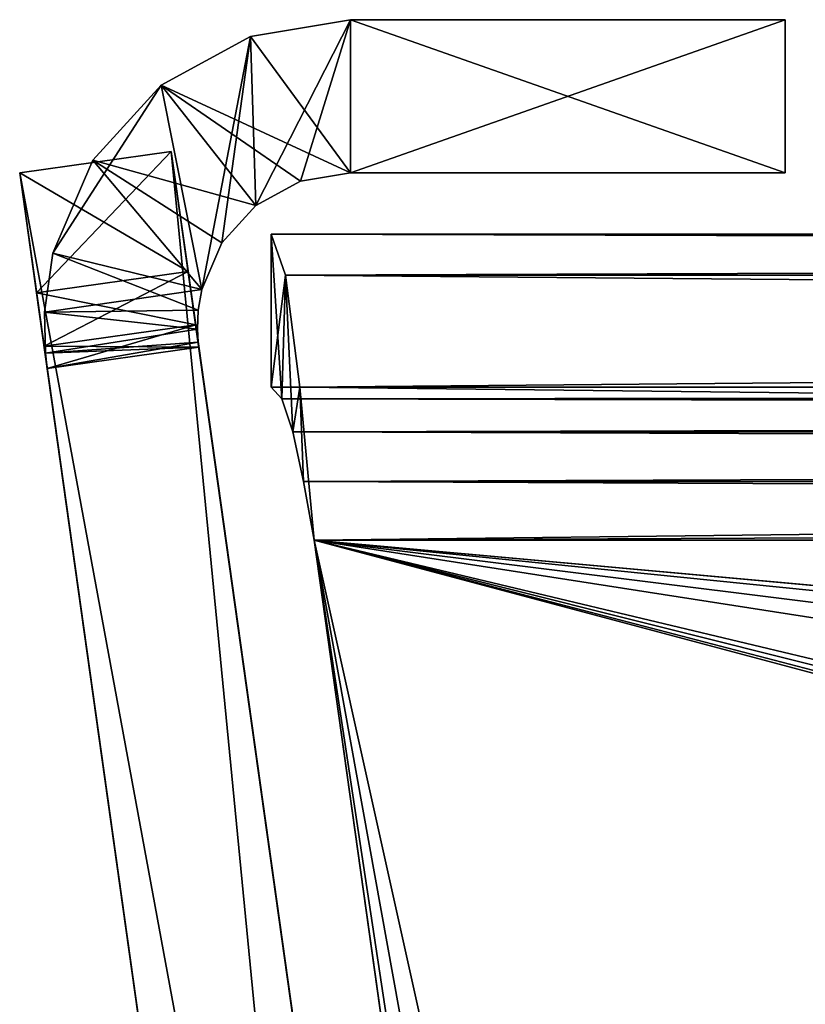
# Model space of a CAD drawing. Units: millimetres. Extents: x -66 to 68, y -36 to 2514.
# Drawn here: x -66 to -59, y 2504 to 2514 of the extents above; entities that cross this region are included whole.
import ezdxf

# ---------------------------------------------------------------- set-up
doc = ezdxf.new("R2010")
doc.units = ezdxf.units.MM
doc.header["$LTSCALE"] = 6.999206
for name, color, linetype in [('169', 7, 'CONTINUOUS'), ('170', 7, 'CONTINUOUS'), ('172', 7, 'CONTINUOUS'), ('173', 7, 'CONTINUOUS'), ('174', 7, 'CONTINUOUS'), ('175', 7, 'CONTINUOUS'), ('176', 7, 'CONTINUOUS'), ('177', 7, 'CONTINUOUS'), ('180', 7, 'CONTINUOUS'), ('186', 7, 'CONTINUOUS'), ('187', 7, 'CONTINUOUS'), ('188', 7, 'CONTINUOUS'), ('189', 7, 'CONTINUOUS'), ('190', 7, 'CONTINUOUS'), ('194', 7, 'CONTINUOUS'), ('411', 7, 'CONTINUOUS'), ('413', 7, 'CONTINUOUS'), ('415', 7, 'CONTINUOUS'), ('416', 7, 'CONTINUOUS'), ('417', 7, 'CONTINUOUS'), ('431', 7, 'CONTINUOUS'), ('432', 7, 'CONTINUOUS'), ('433', 7, 'CONTINUOUS'), ('434', 7, 'CONTINUOUS'), ('435', 7, 'CONTINUOUS'), ('436', 7, 'CONTINUOUS'), ('437', 7, 'CONTINUOUS'), ('445', 7, 'CONTINUOUS'), ('446', 7, 'CONTINUOUS'), ('447', 7, 'CONTINUOUS'), ('448', 7, 'CONTINUOUS'), ('451', 7, 'CONTINUOUS'), ('452', 7, 'CONTINUOUS'), ('453', 7, 'CONTINUOUS'), ('454', 7, 'CONTINUOUS')]:
    doc.layers.add(name, color=color, linetype=linetype)

msp = doc.modelspace()

# ---------------------------------------------------------------- linework, layer by layer
at = {"layer": '169', "linetype": 'CONTINUOUS'}
for points in [[(-44.5, 2512, -42.7679), (-49.5, 2512, -42.7679), (-64, 2512, -35.5), (-44.5, 2512, -42.7679)], [(-44.5, 2512, -42.7679), (-64, 2512, -35.5), (44.2177, 2512, -42.6725), (-44.5, 2512, -42.7679)], [(-49.5, 2512, -42.7679), (-52.6151, 2512, -43.6027), (-64, 2512, -35.5), (-49.5, 2512, -42.7679)], [(-52.6151, 2512, -43.6027), (-54.8973, 2512, -45.8849), (-64, 2512, -35.5), (-52.6151, 2512, -43.6027)], [(-54.8973, 2512, -45.8849), (-55.7321, 2512, -49), (-64, 2512, -35.5), (-54.8973, 2512, -45.8849)], [(-55.7321, 2512, -49), (-54.8973, 2512, -52.1151), (-64, 2512, -35.5), (-55.7321, 2512, -49)], [(-64, 2512, -35.5), (-54.8973, 2512, -52.1151), (-47, 2512, -158.7679), (-64, 2512, -35.5)], [(-64, 2512, -35.5), (64, 2512, -35.5), (47, 2512, -41.7679), (-64, 2512, -35.5)], [(-64, 2512, -204.5), (-64, 2512, -35.5), (-55.3745, 2512, -192.5), (-64, 2512, -204.5)], [(-64, 2512, -35.5), (47, 2512, -41.7679), (45.5376, 2512, -41.9999), (-64, 2512, -35.5)], [(-64, 2512, -35.5), (45.5376, 2512, -41.9999), (44.2177, 2512, -42.6725), (-64, 2512, -35.5)], [(-64, 2512, -35.5), (-54, 2512, -191.125), (-54.9714, 2512, -191.5273), (-64, 2512, -35.5)], [(-54, 2512, -191.125), (-64, 2512, -35.5), (-54.8745, 2512, -163), (-54, 2512, -191.125)], [(-55.3745, 2512, -192.5), (-64, 2512, -35.5), (-54.9714, 2512, -191.5273), (-55.3745, 2512, -192.5)], [(-64, 2512, -35.5), (-53.5, 2512, -161.625), (-54.4714, 2512, -162.0273), (-64, 2512, -35.5)], [(-53.5, 2512, -161.625), (-64, 2512, -35.5), (-50.8275, 2512, -160.7177), (-53.5, 2512, -161.625)], [(-54.8745, 2512, -163), (-64, 2512, -35.5), (-54.4714, 2512, -162.0273), (-54.8745, 2512, -163)], [(-50.8275, 2512, -160.7177), (-64, 2512, -35.5), (-49.7823, 2512, -159.6725), (-50.8275, 2512, -160.7177)], [(-49.7823, 2512, -159.6725), (-64, 2512, -35.5), (-48.4624, 2512, -158.9999), (-49.7823, 2512, -159.6725)], [(-48.4624, 2512, -158.9999), (-64, 2512, -35.5), (-47, 2512, -158.7679), (-48.4624, 2512, -158.9999)], [(64, 2512, -204.5), (-64, 2512, -204.5), (-26.5, 2512, -202.375), (64, 2512, -204.5)], [(-54.9714, 2512, -193.4727), (-64, 2512, -204.5), (-55.3745, 2512, -192.5), (-54.9714, 2512, -193.4727)], [(-64, 2512, -204.5), (-54.9714, 2512, -193.4727), (-49.7823, 2512, -197.3275), (-64, 2512, -204.5)], [(-26.5, 2512, -202.375), (-64, 2512, -204.5), (-48.4624, 2512, -198.0001), (-26.5, 2512, -202.375)], [(-48.4624, 2512, -198.0001), (-64, 2512, -204.5), (-49.7823, 2512, -197.3275), (-48.4624, 2512, -198.0001)]]:
    msp.add_3dface(points, dxfattribs=at)
at = {"layer": '170', "linetype": 'CONTINUOUS'}
for points in [[(47, 2510.5, -199.7316), (-64, 2510.5, -204.5), (64, 2510.5, -204.5), (47, 2510.5, -199.7316)], [(-64, 2510.5, -204.5), (47, 2510.5, -199.7316), (-26.5, 2510.5, -202.375), (-64, 2510.5, -204.5)], [(-44.5, 2510.5, -55.2321), (-49.5, 2510.5, -55.2321), (-64, 2510.5, -204.5), (-44.5, 2510.5, -55.2321)], [(-44.5, 2510.5, -55.2321), (-64, 2510.5, -204.5), (-37.8494, 2510.5, -57.5), (-44.5, 2510.5, -55.2321)], [(-52.6078, 2510.5, -43.5983), (-49.5, 2510.5, -42.7679), (-64, 2510.5, -35.5), (-52.6078, 2510.5, -43.5983)], [(-49.5, 2510.5, -42.7679), (64, 2510.5, -35.5), (-64, 2510.5, -35.5), (-49.5, 2510.5, -42.7679)], [(-49.5, 2510.5, -55.2321), (-52.6078, 2510.5, -54.4017), (-64, 2510.5, -204.5), (-49.5, 2510.5, -55.2321)], [(-52.6078, 2510.5, -54.4017), (-54.8941, 2510.5, -52.1205), (-64, 2510.5, -204.5), (-52.6078, 2510.5, -54.4017)], [(-54.8941, 2510.5, -52.1205), (-55.7316, 2510.5, -49), (-64, 2510.5, -204.5), (-54.8941, 2510.5, -52.1205)], [(-55.7316, 2510.5, -49), (-54.8941, 2510.5, -45.8795), (-64, 2510.5, -35.5), (-55.7316, 2510.5, -49)], [(-55.7316, 2510.5, -49), (-64, 2510.5, -35.5), (-64, 2510.5, -204.5), (-55.7316, 2510.5, -49)], [(-54.8941, 2510.5, -45.8795), (-52.6078, 2510.5, -43.5983), (-64, 2510.5, -35.5), (-54.8941, 2510.5, -45.8795)], [(-64, 2510.5, -204.5), (-54, 2510.5, -193.875), (-54.9714, 2510.5, -193.4727), (-64, 2510.5, -204.5)], [(-54, 2510.5, -193.875), (-64, 2510.5, -204.5), (-51.5001, 2510.5, -194.9627), (-54, 2510.5, -193.875)], [(-64, 2510.5, -204.5), (-54.9714, 2510.5, -193.4727), (-55.3745, 2510.5, -192.5), (-64, 2510.5, -204.5)], [(-64, 2510.5, -204.5), (-55.3745, 2510.5, -192.5), (-54.9714, 2510.5, -191.5273), (-64, 2510.5, -204.5)], [(-64, 2510.5, -204.5), (-54.9714, 2510.5, -191.5273), (-53.5, 2510.5, -164.375), (-64, 2510.5, -204.5)], [(-26.5, 2510.5, -199.625), (-64, 2510.5, -204.5), (-27.4714, 2510.5, -200.0273), (-26.5, 2510.5, -199.625)], [(-64, 2510.5, -204.5), (-26.5, 2510.5, -199.625), (-47, 2510.5, -198.2321), (-64, 2510.5, -204.5)], [(-64, 2510.5, -204.5), (-26.5, 2510.5, -202.375), (-27.4714, 2510.5, -201.9727), (-64, 2510.5, -204.5)], [(-64, 2510.5, -204.5), (-27.4714, 2510.5, -201.9727), (-27.8745, 2510.5, -201), (-64, 2510.5, -204.5)], [(-64, 2510.5, -204.5), (-27.8745, 2510.5, -201), (-27.4714, 2510.5, -200.0273), (-64, 2510.5, -204.5)], [(-64, 2510.5, -204.5), (-53.5, 2510.5, -164.375), (-54.4714, 2510.5, -163.9727), (-64, 2510.5, -204.5)], [(-64, 2510.5, -204.5), (-54.4714, 2510.5, -163.9727), (-54.8745, 2510.5, -163), (-64, 2510.5, -204.5)], [(-64, 2510.5, -204.5), (-54.8745, 2510.5, -163), (-32.4352, 2510.5, -59.5949), (-64, 2510.5, -204.5)], [(-64, 2510.5, -204.5), (-36, 2510.5, -59.35), (-36.7069, 2510.5, -59.2095), (-64, 2510.5, -204.5)], [(-36, 2510.5, -59.35), (-64, 2510.5, -204.5), (-32.4352, 2510.5, -59.5949), (-36, 2510.5, -59.35)], [(-64, 2510.5, -204.5), (-36.7069, 2510.5, -59.2095), (-37.307, 2510.5, -58.8088), (-64, 2510.5, -204.5)], [(-64, 2510.5, -204.5), (-37.307, 2510.5, -58.8088), (-37.7084, 2510.5, -58.2085), (-64, 2510.5, -204.5)], [(-64, 2510.5, -204.5), (-37.7084, 2510.5, -58.2085), (-37.8494, 2510.5, -57.5), (-64, 2510.5, -204.5)], [(-51.5001, 2510.5, -194.9627), (-64, 2510.5, -204.5), (-50.8275, 2510.5, -196.2823), (-51.5001, 2510.5, -194.9627)], [(-50.8275, 2510.5, -196.2823), (-64, 2510.5, -204.5), (-49.7823, 2510.5, -197.3275), (-50.8275, 2510.5, -196.2823)], [(-49.7823, 2510.5, -197.3275), (-64, 2510.5, -204.5), (-48.4624, 2510.5, -198.0001), (-49.7823, 2510.5, -197.3275)], [(-48.4624, 2510.5, -198.0001), (-64, 2510.5, -204.5), (-47, 2510.5, -198.2321), (-48.4624, 2510.5, -198.0001)]]:
    msp.add_3dface(points, dxfattribs=at)
at = {"layer": '172', "linetype": 'CONTINUOUS'}
for points in [[(-64, 2510.5, -35.5), (-64, 2512, -35.5), (-64, 2512, -204.5), (-64, 2510.5, -35.5)], [(-64, 2510.5, -35.5), (-64, 2512, -204.5), (-64, 2510.5, -204.5), (-64, 2510.5, -35.5)]]:
    msp.add_3dface(points, dxfattribs=at)
at = {"layer": '173', "linetype": 'CONTINUOUS'}
for points in [[(-63.5784, 2509, -32.5), (-59.444, 2479.5825, -32.5), (-58.9198, 2478.2645, -32.5), (-63.5784, 2509, -32.5)], [(63.5784, 2509, -32.5), (-63.5784, 2509, -32.5), (38.5, 2499.75, -32.5), (63.5784, 2509, -32.5)], [(-56.4732, 2477, -32.5), (-63.5784, 2509, -32.5), (-57.8513, 2477.3357, -32.5), (-56.4732, 2477, -32.5)], [(-63.5784, 2509, -32.5), (-56.4732, 2477, -32.5), (32.75, 2494, -32.5), (-63.5784, 2509, -32.5)], [(-57.8513, 2477.3357, -32.5), (-63.5784, 2509, -32.5), (-58.9198, 2478.2645, -32.5), (-57.8513, 2477.3357, -32.5)], [(38.5, 2499.75, -32.5), (-63.5784, 2509, -32.5), (35.625, 2498.9796, -32.5), (38.5, 2499.75, -32.5)], [(35.625, 2498.9796, -32.5), (-63.5784, 2509, -32.5), (33.5204, 2496.875, -32.5), (35.625, 2498.9796, -32.5)], [(33.5204, 2496.875, -32.5), (-63.5784, 2509, -32.5), (32.75, 2494, -32.5), (33.5204, 2496.875, -32.5)]]:
    msp.add_3dface(points, dxfattribs=at)
at = {"layer": '174', "linetype": 'CONTINUOUS'}
for points in [[(-64, 2512, -35.5), (-63.8595, 2511.5981, -34), (64, 2512, -35.5), (-64, 2512, -35.5)], [(64, 2512, -35.5), (-63.8595, 2511.5981, -34), (63.8595, 2511.5981, -34), (64, 2512, -35.5)], [(-63.8595, 2511.5981, -34), (-63.7189, 2510.5, -32.9019), (63.8595, 2511.5981, -34), (-63.8595, 2511.5981, -34)], [(63.8595, 2511.5981, -34), (-63.7189, 2510.5, -32.9019), (63.7189, 2510.5, -32.9019), (63.8595, 2511.5981, -34)], [(-63.7189, 2510.5, -32.9019), (-63.5784, 2509, -32.5), (63.7189, 2510.5, -32.9019), (-63.7189, 2510.5, -32.9019)], [(-63.5784, 2509, -32.5), (63.5784, 2509, -32.5), (63.7189, 2510.5, -32.9019), (-63.5784, 2509, -32.5)]]:
    msp.add_3dface(points, dxfattribs=at)
at = {"layer": '175', "linetype": 'CONTINUOUS'}
for points in [[(-59.444, 2479.5825, -34), (-63.5784, 2509, -34), (63.5784, 2509, -34), (-59.444, 2479.5825, -34)], [(-59.444, 2479.5825, -34), (63.5784, 2509, -34), (-58.9198, 2478.2645, -34), (-59.444, 2479.5825, -34)], [(-58.9198, 2478.2645, -34), (63.5784, 2509, -34), (-57.8513, 2477.3357, -34), (-58.9198, 2478.2645, -34)]]:
    msp.add_3dface(points, dxfattribs=at)
at = {"layer": '176', "linetype": 'CONTINUOUS'}
for points in [[(64, 2510.5, -35.5), (63.8946, 2510.3858, -34.926), (-64, 2510.5, -35.5), (64, 2510.5, -35.5)], [(-64, 2510.5, -35.5), (63.8946, 2510.3858, -34.926), (-63.8946, 2510.3858, -34.926), (-64, 2510.5, -35.5)], [(63.8946, 2510.3858, -34.926), (63.7892, 2510.0607, -34.4393), (-63.8946, 2510.3858, -34.926), (63.8946, 2510.3858, -34.926)], [(-63.8946, 2510.3858, -34.926), (63.7892, 2510.0607, -34.4393), (-63.7892, 2510.0607, -34.4393), (-63.8946, 2510.3858, -34.926)], [(63.7892, 2510.0607, -34.4393), (63.6838, 2509.574, -34.1142), (-63.7892, 2510.0607, -34.4393), (63.7892, 2510.0607, -34.4393)], [(-63.7892, 2510.0607, -34.4393), (63.6838, 2509.574, -34.1142), (-63.6838, 2509.574, -34.1142), (-63.7892, 2510.0607, -34.4393)], [(63.5784, 2509, -34), (-63.5784, 2509, -34), (-63.6838, 2509.574, -34.1142), (63.5784, 2509, -34)], [(63.6838, 2509.574, -34.1142), (63.5784, 2509, -34), (-63.6838, 2509.574, -34.1142), (63.6838, 2509.574, -34.1142)]]:
    msp.add_3dface(points, dxfattribs=at)
at = {"layer": '177', "linetype": 'CONTINUOUS'}
for points in [[(-59.444, 2479.5825, -32.5), (-63.5784, 2509, -32.5), (-59.444, 2479.5825, -34), (-59.444, 2479.5825, -32.5)], [(-59.444, 2479.5825, -34), (-63.5784, 2509, -32.5), (-63.5784, 2509, -34), (-59.444, 2479.5825, -34)]]:
    msp.add_3dface(points, dxfattribs=at)
at = {"layer": '180', "linetype": 'CONTINUOUS'}
for points in [[(-63.8595, 2511.5981, -34), (-64, 2512, -35.5), (-63.8946, 2510.3858, -34.926), (-63.8595, 2511.5981, -34)], [(-64, 2512, -35.5), (-64, 2510.5, -35.5), (-63.8946, 2510.3858, -34.926), (-64, 2512, -35.5)], [(-63.8595, 2511.5981, -34), (-63.8946, 2510.3858, -34.926), (-63.7892, 2510.0607, -34.4393), (-63.8595, 2511.5981, -34)], [(-63.7189, 2510.5, -32.9019), (-63.8595, 2511.5981, -34), (-63.7892, 2510.0607, -34.4393), (-63.7189, 2510.5, -32.9019)], [(-63.7189, 2510.5, -32.9019), (-63.7892, 2510.0607, -34.4393), (-63.6838, 2509.574, -34.1142), (-63.7189, 2510.5, -32.9019)], [(-63.5784, 2509, -34), (-63.5784, 2509, -32.5), (-63.7189, 2510.5, -32.9019), (-63.5784, 2509, -34)], [(-63.5784, 2509, -34), (-63.7189, 2510.5, -32.9019), (-63.6838, 2509.574, -34.1142), (-63.5784, 2509, -34)]]:
    msp.add_3dface(points, dxfattribs=at)
at = {"layer": '186', "linetype": 'CONTINUOUS'}
for points in [[(-63.5784, 2509, -207.5), (63.5784, 2509, -207.5), (-59.444, 2479.5825, -207.5), (-63.5784, 2509, -207.5)], [(-59.444, 2479.5825, -207.5), (63.5784, 2509, -207.5), (-58.9198, 2478.2645, -207.5), (-59.444, 2479.5825, -207.5)], [(-58.9198, 2478.2645, -207.5), (63.5784, 2509, -207.5), (-57.8513, 2477.3357, -207.5), (-58.9198, 2478.2645, -207.5)]]:
    msp.add_3dface(points, dxfattribs=at)
at = {"layer": '187', "linetype": 'CONTINUOUS'}
for points in [[(-63.5784, 2509, -206), (-59.444, 2479.5825, -206), (-58.9198, 2478.2645, -206), (-63.5784, 2509, -206)], [(-63.5784, 2509, -206), (-56.4732, 2477, -206), (56.4732, 2477, -206), (-63.5784, 2509, -206)], [(-56.4732, 2477, -206), (-63.5784, 2509, -206), (-57.8513, 2477.3357, -206), (-56.4732, 2477, -206)], [(-63.5784, 2509, -206), (56.4732, 2477, -206), (57.8513, 2477.3357, -206), (-63.5784, 2509, -206)], [(-63.5784, 2509, -206), (59.444, 2479.5825, -206), (63.5784, 2509, -206), (-63.5784, 2509, -206)], [(59.444, 2479.5825, -206), (-63.5784, 2509, -206), (58.9198, 2478.2645, -206), (59.444, 2479.5825, -206)], [(58.9198, 2478.2645, -206), (-63.5784, 2509, -206), (57.8513, 2477.3357, -206), (58.9198, 2478.2645, -206)], [(-57.8513, 2477.3357, -206), (-63.5784, 2509, -206), (-58.9198, 2478.2645, -206), (-57.8513, 2477.3357, -206)]]:
    msp.add_3dface(points, dxfattribs=at)
at = {"layer": '188', "linetype": 'CONTINUOUS'}
for points in [[(64, 2512, -204.5), (63.8595, 2511.5981, -206), (-64, 2512, -204.5), (64, 2512, -204.5)], [(-64, 2512, -204.5), (63.8595, 2511.5981, -206), (-63.8595, 2511.5981, -206), (-64, 2512, -204.5)], [(63.8595, 2511.5981, -206), (63.7189, 2510.5, -207.0981), (-63.8595, 2511.5981, -206), (63.8595, 2511.5981, -206)], [(-63.8595, 2511.5981, -206), (63.7189, 2510.5, -207.0981), (-63.7189, 2510.5, -207.0981), (-63.8595, 2511.5981, -206)], [(63.5784, 2509, -207.5), (-63.5784, 2509, -207.5), (-63.7189, 2510.5, -207.0981), (63.5784, 2509, -207.5)], [(63.7189, 2510.5, -207.0981), (63.5784, 2509, -207.5), (-63.7189, 2510.5, -207.0981), (63.7189, 2510.5, -207.0981)]]:
    msp.add_3dface(points, dxfattribs=at)
at = {"layer": '189', "linetype": 'CONTINUOUS'}
for points in [[(-64, 2510.5, -204.5), (-63.8946, 2510.3858, -205.074), (64, 2510.5, -204.5), (-64, 2510.5, -204.5)], [(64, 2510.5, -204.5), (-63.8946, 2510.3858, -205.074), (63.8946, 2510.3858, -205.074), (64, 2510.5, -204.5)], [(-63.8946, 2510.3858, -205.074), (-63.7892, 2510.0607, -205.5607), (63.8946, 2510.3858, -205.074), (-63.8946, 2510.3858, -205.074)], [(63.8946, 2510.3858, -205.074), (-63.7892, 2510.0607, -205.5607), (63.7892, 2510.0607, -205.5607), (63.8946, 2510.3858, -205.074)], [(-63.7892, 2510.0607, -205.5607), (-63.6838, 2509.574, -205.8858), (63.7892, 2510.0607, -205.5607), (-63.7892, 2510.0607, -205.5607)], [(63.7892, 2510.0607, -205.5607), (-63.6838, 2509.574, -205.8858), (63.6838, 2509.574, -205.8858), (63.7892, 2510.0607, -205.5607)], [(-63.6838, 2509.574, -205.8858), (-63.5784, 2509, -206), (63.6838, 2509.574, -205.8858), (-63.6838, 2509.574, -205.8858)], [(-63.5784, 2509, -206), (63.5784, 2509, -206), (63.6838, 2509.574, -205.8858), (-63.5784, 2509, -206)]]:
    msp.add_3dface(points, dxfattribs=at)
at = {"layer": '190', "linetype": 'CONTINUOUS'}
for points in [[(-63.5784, 2509, -207.5), (-59.444, 2479.5825, -207.5), (-63.5784, 2509, -206), (-63.5784, 2509, -207.5)], [(-59.444, 2479.5825, -207.5), (-59.444, 2479.5825, -206), (-63.5784, 2509, -206), (-59.444, 2479.5825, -207.5)]]:
    msp.add_3dface(points, dxfattribs=at)
at = {"layer": '194', "linetype": 'CONTINUOUS'}
for points in [[(-64, 2512, -204.5), (-63.8595, 2511.5981, -206), (-64, 2510.5, -204.5), (-64, 2512, -204.5)], [(-63.8595, 2511.5981, -206), (-63.8946, 2510.3858, -205.074), (-64, 2510.5, -204.5), (-63.8595, 2511.5981, -206)], [(-63.8595, 2511.5981, -206), (-63.7892, 2510.0607, -205.5607), (-63.8946, 2510.3858, -205.074), (-63.8595, 2511.5981, -206)], [(-63.8595, 2511.5981, -206), (-63.7189, 2510.5, -207.0981), (-63.7892, 2510.0607, -205.5607), (-63.8595, 2511.5981, -206)], [(-63.7189, 2510.5, -207.0981), (-63.6838, 2509.574, -205.8858), (-63.7892, 2510.0607, -205.5607), (-63.7189, 2510.5, -207.0981)], [(-63.7189, 2510.5, -207.0981), (-63.5784, 2509, -207.5), (-63.6838, 2509.574, -205.8858), (-63.7189, 2510.5, -207.0981)], [(-63.5784, 2509, -207.5), (-63.5784, 2509, -206), (-63.6838, 2509.574, -205.8858), (-63.5784, 2509, -207.5)]]:
    msp.add_3dface(points, dxfattribs=at)
at = {"layer": '411', "linetype": 'CONTINUOUS'}
for points in [[(-66.4638, 2512.6, -40.5), (-66.2987, 2511.4252, -40.5), (-61.5944, 2477.9523, -30), (-66.4638, 2512.6, -40.5)], [(-66.4638, 2512.6, -30), (-66.4638, 2512.6, -40.5), (-61.5944, 2477.9523, -30), (-66.4638, 2512.6, -30)], [(-61.5944, 2477.9523, -210), (-61.5944, 2477.9523, -30), (-66.4638, 2512.6, -210), (-61.5944, 2477.9523, -210)], [(-66.4638, 2512.6, -210), (-61.5944, 2477.9523, -30), (-66.1943, 2510.6825, -198.75), (-66.4638, 2512.6, -210)], [(-66.4638, 2512.6, -199.5), (-66.4638, 2512.6, -210), (-66.2987, 2511.4252, -199.5), (-66.4638, 2512.6, -199.5)], [(-66.2987, 2511.4252, -199.5), (-66.4638, 2512.6, -210), (-66.2249, 2510.9002, -199.2802), (-66.2987, 2511.4252, -199.5)], [(-66.2249, 2510.9002, -199.2802), (-66.4638, 2512.6, -210), (-66.1943, 2510.6825, -198.75), (-66.2249, 2510.9002, -199.2802)], [(-66.2987, 2511.4252, -40.5), (-66.2249, 2510.9002, -40.7198), (-61.5944, 2477.9523, -30), (-66.2987, 2511.4252, -40.5)], [(-66.2249, 2510.9002, -40.7198), (-66.1943, 2510.6825, -41.25), (-61.5944, 2477.9523, -30), (-66.2249, 2510.9002, -40.7198)], [(-61.5944, 2477.9523, -30), (-66.1943, 2510.6825, -41.25), (-66.1943, 2510.6825, -198.75), (-61.5944, 2477.9523, -30)]]:
    msp.add_3dface(points, dxfattribs=at)
at = {"layer": '413', "linetype": 'CONTINUOUS'}
for points in [[(-64.7089, 2510.8912, -41.25), (-64.7395, 2511.1089, -40.7198), (-64.9784, 2512.8088, -30), (-64.7089, 2510.8912, -41.25)], [(-64.7089, 2510.8912, -41.25), (-64.9784, 2512.8088, -30), (-60.109, 2478.1611, -210), (-64.7089, 2510.8912, -41.25)], [(-64.7395, 2511.1089, -40.7198), (-64.8133, 2511.6339, -40.5), (-64.9784, 2512.8088, -30), (-64.7395, 2511.1089, -40.7198)], [(-64.8133, 2511.6339, -40.5), (-64.9784, 2512.8088, -40.5), (-64.9784, 2512.8088, -30), (-64.8133, 2511.6339, -40.5)], [(-64.9784, 2512.8088, -30), (-60.109, 2478.1611, -30), (-60.109, 2478.1611, -210), (-64.9784, 2512.8088, -30)], [(-64.9784, 2512.8088, -210), (-64.9784, 2512.8088, -199.5), (-60.109, 2478.1611, -210), (-64.9784, 2512.8088, -210)], [(-60.109, 2478.1611, -210), (-64.9784, 2512.8088, -199.5), (-64.8133, 2511.6339, -199.5), (-60.109, 2478.1611, -210)], [(-60.109, 2478.1611, -210), (-64.8133, 2511.6339, -199.5), (-64.7395, 2511.1089, -199.2802), (-60.109, 2478.1611, -210)], [(-64.7089, 2510.8912, -198.75), (-60.109, 2478.1611, -210), (-64.7395, 2511.1089, -199.2802), (-64.7089, 2510.8912, -198.75)], [(-64.7089, 2510.8912, -41.25), (-60.109, 2478.1611, -210), (-64.7089, 2510.8912, -198.75), (-64.7089, 2510.8912, -41.25)]]:
    msp.add_3dface(points, dxfattribs=at)
at = {"layer": '415', "linetype": 'CONTINUOUS'}
for points in [[(-66.4638, 2512.6, -30), (-61.5944, 2477.9523, -30), (-64.9784, 2512.8088, -30), (-66.4638, 2512.6, -30)], [(-64.9784, 2512.8088, -30), (-61.5944, 2477.9523, -30), (-60.109, 2478.1611, -30), (-64.9784, 2512.8088, -30)]]:
    msp.add_3dface(points, dxfattribs=at)
at = {"layer": '416', "linetype": 'CONTINUOUS'}
for points in [[(-66.4638, 2512.6, -210), (-64.9784, 2512.8088, -210), (-60.109, 2478.1611, -210), (-66.4638, 2512.6, -210)], [(-61.5944, 2477.9523, -210), (-66.4638, 2512.6, -210), (-60.109, 2478.1611, -210), (-61.5944, 2477.9523, -210)]]:
    msp.add_3dface(points, dxfattribs=at)
at = {"layer": '417', "linetype": 'CONTINUOUS'}
for points in [[(-66.4638, 2512.6, -40.5), (-66.4638, 2512.6, -30), (-64.9784, 2512.8088, -40.5), (-66.4638, 2512.6, -40.5)], [(-64.9784, 2512.8088, -40.5), (-66.4638, 2512.6, -30), (-64.9784, 2512.8088, -30), (-64.9784, 2512.8088, -40.5)], [(-66.4638, 2512.6, -210), (-66.4638, 2512.6, -199.5), (-64.9784, 2512.8088, -210), (-66.4638, 2512.6, -210)], [(-66.4638, 2512.6, -199.5), (-64.9784, 2512.8088, -199.5), (-64.9784, 2512.8088, -210), (-66.4638, 2512.6, -199.5)]]:
    msp.add_3dface(points, dxfattribs=at)
at = {"layer": '431', "linetype": 'CONTINUOUS'}
for points in [[(-63.2235, 2514.1, -198), (-63.2235, 2514.1, -42), (-58.9638, 2514.1, -198), (-63.2235, 2514.1, -198)], [(-58.9638, 2514.1, -198), (-63.2235, 2514.1, -42), (-58.9638, 2514.1, -42), (-58.9638, 2514.1, -198)]]:
    msp.add_3dface(points, dxfattribs=at)
at = {"layer": '432', "linetype": 'CONTINUOUS'}
for points in [[(-63.2235, 2514.1, -42), (-63.2235, 2514.1, -198), (-64.2029, 2513.9354, -198), (-63.2235, 2514.1, -42)], [(-63.2235, 2514.1, -42), (-64.2029, 2513.9354, -198), (-64.2029, 2513.9354, -42), (-63.2235, 2514.1, -42)], [(-64.2029, 2513.9354, -198), (-65.0763, 2513.4591, -198), (-64.2029, 2513.9354, -42), (-64.2029, 2513.9354, -198)], [(-64.2029, 2513.9354, -42), (-65.0763, 2513.4591, -198), (-65.0763, 2513.4591, -42), (-64.2029, 2513.9354, -42)], [(-65.0763, 2513.4591, -198), (-65.7459, 2512.7238, -198), (-65.0763, 2513.4591, -42), (-65.0763, 2513.4591, -198)], [(-65.0763, 2513.4591, -42), (-65.7459, 2512.7238, -198), (-65.7459, 2512.7238, -42), (-65.0763, 2513.4591, -42)], [(-65.7459, 2512.7238, -198), (-66.1378, 2511.8121, -198), (-65.7459, 2512.7238, -42), (-65.7459, 2512.7238, -198)], [(-65.7459, 2512.7238, -42), (-66.1378, 2511.8121, -198), (-66.1378, 2511.8121, -42), (-65.7459, 2512.7238, -42)], [(-66.1378, 2511.8121, -198), (-66.2205, 2511.2347, -198.1062), (-66.1378, 2511.8121, -42), (-66.1378, 2511.8121, -198)], [(-66.1378, 2511.8121, -42), (-66.2205, 2511.2347, -198.1062), (-66.2205, 2511.2347, -41.8938), (-66.1378, 2511.8121, -42)], [(-66.2205, 2511.2347, -198.1062), (-66.2115, 2510.8312, -198.3803), (-66.2205, 2511.2347, -41.8938), (-66.2205, 2511.2347, -198.1062)], [(-66.2205, 2511.2347, -41.8938), (-66.2115, 2510.8312, -198.3803), (-66.2115, 2510.8312, -41.6197), (-66.2205, 2511.2347, -41.8938)], [(-66.1943, 2510.6825, -198.75), (-66.1943, 2510.6825, -41.25), (-66.2115, 2510.8312, -41.6197), (-66.1943, 2510.6825, -198.75)], [(-66.2115, 2510.8312, -198.3803), (-66.1943, 2510.6825, -198.75), (-66.2115, 2510.8312, -41.6197), (-66.2115, 2510.8312, -198.3803)]]:
    msp.add_3dface(points, dxfattribs=at)
at = {"layer": '433', "linetype": 'CONTINUOUS'}
for points in [[(-63.2235, 2512.6, -42), (-63.2235, 2512.6, -198), (-58.9638, 2512.6, -42), (-63.2235, 2512.6, -42)], [(-58.9638, 2512.6, -42), (-63.2235, 2512.6, -198), (-58.9638, 2512.6, -198), (-58.9638, 2512.6, -42)]]:
    msp.add_3dface(points, dxfattribs=at)
at = {"layer": '434', "linetype": 'CONTINUOUS'}
for points in [[(-64.1502, 2512.2796, -198), (-63.7137, 2512.5177, -198), (-64.1502, 2512.2796, -42), (-64.1502, 2512.2796, -198)], [(-63.7137, 2512.5177, -198), (-63.7137, 2512.5177, -42), (-64.1502, 2512.2796, -42), (-63.7137, 2512.5177, -198)], [(-63.7137, 2512.5177, -198), (-63.2235, 2512.6, -198), (-63.7137, 2512.5177, -42), (-63.7137, 2512.5177, -198)], [(-63.2235, 2512.6, -198), (-63.2235, 2512.6, -42), (-63.7137, 2512.5177, -42), (-63.2235, 2512.6, -198)], [(-64.4845, 2511.9124, -198), (-64.1502, 2512.2796, -198), (-64.4845, 2511.9124, -42), (-64.4845, 2511.9124, -198)], [(-64.1502, 2512.2796, -198), (-64.1502, 2512.2796, -42), (-64.4845, 2511.9124, -42), (-64.1502, 2512.2796, -198)], [(-64.6807, 2511.456, -198), (-64.4845, 2511.9124, -198), (-64.6807, 2511.456, -42), (-64.6807, 2511.456, -198)], [(-64.4845, 2511.9124, -198), (-64.4845, 2511.9124, -42), (-64.6807, 2511.456, -42), (-64.4845, 2511.9124, -198)], [(-64.6807, 2511.456, -198), (-64.6807, 2511.456, -42), (-64.7156, 2511.2542, -41.9486), (-64.6807, 2511.456, -198)], [(-64.6807, 2511.456, -198), (-64.7156, 2511.2542, -41.9486), (-64.7156, 2511.2542, -198.0514), (-64.6807, 2511.456, -198)], [(-64.7156, 2511.2542, -41.9486), (-64.7232, 2511.0691, -41.7955), (-64.7156, 2511.2542, -198.0514), (-64.7156, 2511.2542, -41.9486)], [(-64.7156, 2511.2542, -198.0514), (-64.7232, 2511.0691, -41.7955), (-64.7232, 2511.0691, -198.2045), (-64.7156, 2511.2542, -198.0514)], [(-64.7232, 2511.0691, -41.7955), (-64.7151, 2510.9408, -41.5549), (-64.7232, 2511.0691, -198.2045), (-64.7232, 2511.0691, -41.7955)], [(-64.7232, 2511.0691, -198.2045), (-64.7151, 2510.9408, -41.5549), (-64.7151, 2510.9408, -198.4451), (-64.7232, 2511.0691, -198.2045)], [(-64.7151, 2510.9408, -41.5549), (-64.7089, 2510.8912, -41.25), (-64.7151, 2510.9408, -198.4451), (-64.7151, 2510.9408, -41.5549)], [(-64.7089, 2510.8912, -41.25), (-64.7089, 2510.8912, -198.75), (-64.7151, 2510.9408, -198.4451), (-64.7089, 2510.8912, -41.25)]]:
    msp.add_3dface(points, dxfattribs=at)
at = {"layer": '435', "linetype": 'CONTINUOUS'}
for points in [[(-58.9638, 2514.1, -42), (-63.2235, 2514.1, -42), (-58.9638, 2512.6, -42), (-58.9638, 2514.1, -42)], [(-63.2235, 2514.1, -42), (-63.2235, 2512.6, -42), (-58.9638, 2512.6, -42), (-63.2235, 2514.1, -42)]]:
    msp.add_3dface(points, dxfattribs=at)
at = {"layer": '436', "linetype": 'CONTINUOUS'}
for points in [[(-63.2235, 2514.1, -198), (-58.9638, 2514.1, -198), (-63.2235, 2512.6, -198), (-63.2235, 2514.1, -198)], [(-63.2235, 2512.6, -198), (-58.9638, 2514.1, -198), (-58.9638, 2512.6, -198), (-63.2235, 2512.6, -198)]]:
    msp.add_3dface(points, dxfattribs=at)
at = {"layer": '437', "linetype": 'CONTINUOUS'}
for points in [[(-58.9638, 2514.1, -198), (-58.9638, 2514.1, -42), (-58.9638, 2512.6, -198), (-58.9638, 2514.1, -198)], [(-58.9638, 2514.1, -42), (-58.9638, 2512.6, -42), (-58.9638, 2512.6, -198), (-58.9638, 2514.1, -42)]]:
    msp.add_3dface(points, dxfattribs=at)
at = {"layer": '445', "linetype": 'CONTINUOUS'}
for points in [[(-63.2235, 2514.1, -42), (-64.2029, 2513.9354, -42), (-63.2235, 2512.6, -42), (-63.2235, 2514.1, -42)], [(-64.2029, 2513.9354, -42), (-65.0763, 2513.4591, -42), (-63.2235, 2512.6, -42), (-64.2029, 2513.9354, -42)], [(-65.0763, 2513.4591, -42), (-65.7459, 2512.7238, -42), (-64.1502, 2512.2796, -42), (-65.0763, 2513.4591, -42)], [(-63.2235, 2512.6, -42), (-65.0763, 2513.4591, -42), (-63.7137, 2512.5177, -42), (-63.2235, 2512.6, -42)], [(-63.7137, 2512.5177, -42), (-65.0763, 2513.4591, -42), (-64.1502, 2512.2796, -42), (-63.7137, 2512.5177, -42)], [(-65.7459, 2512.7238, -42), (-66.1378, 2511.8121, -42), (-64.6807, 2511.456, -42), (-65.7459, 2512.7238, -42)], [(-64.1502, 2512.2796, -42), (-65.7459, 2512.7238, -42), (-64.4845, 2511.9124, -42), (-64.1502, 2512.2796, -42)], [(-64.4845, 2511.9124, -42), (-65.7459, 2512.7238, -42), (-64.6807, 2511.456, -42), (-64.4845, 2511.9124, -42)]]:
    msp.add_3dface(points, dxfattribs=at)
at = {"layer": '446', "linetype": 'CONTINUOUS'}
for points in [[(-64.2029, 2513.9354, -198), (-63.2235, 2514.1, -198), (-64.1502, 2512.2796, -198), (-64.2029, 2513.9354, -198)], [(-64.1502, 2512.2796, -198), (-63.2235, 2514.1, -198), (-63.7137, 2512.5177, -198), (-64.1502, 2512.2796, -198)], [(-63.7137, 2512.5177, -198), (-63.2235, 2514.1, -198), (-63.2235, 2512.6, -198), (-63.7137, 2512.5177, -198)], [(-65.0763, 2513.4591, -198), (-64.2029, 2513.9354, -198), (-64.6807, 2511.456, -198), (-65.0763, 2513.4591, -198)], [(-64.6807, 2511.456, -198), (-64.2029, 2513.9354, -198), (-64.4845, 2511.9124, -198), (-64.6807, 2511.456, -198)], [(-64.4845, 2511.9124, -198), (-64.2029, 2513.9354, -198), (-64.1502, 2512.2796, -198), (-64.4845, 2511.9124, -198)], [(-66.1378, 2511.8121, -198), (-65.7459, 2512.7238, -198), (-65.0763, 2513.4591, -198), (-66.1378, 2511.8121, -198)], [(-66.1378, 2511.8121, -198), (-65.0763, 2513.4591, -198), (-64.6807, 2511.456, -198), (-66.1378, 2511.8121, -198)]]:
    msp.add_3dface(points, dxfattribs=at)
at = {"layer": '447', "linetype": 'CONTINUOUS'}
for points in [[(-64.7395, 2511.1089, -40.7198), (-66.2987, 2511.4252, -40.5), (-64.8133, 2511.6339, -40.5), (-64.7395, 2511.1089, -40.7198)], [(-66.2249, 2510.9002, -40.7198), (-66.2987, 2511.4252, -40.5), (-64.7395, 2511.1089, -40.7198), (-66.2249, 2510.9002, -40.7198)], [(-64.7089, 2510.8912, -41.25), (-66.2249, 2510.9002, -40.7198), (-64.7395, 2511.1089, -40.7198), (-64.7089, 2510.8912, -41.25)], [(-66.1943, 2510.6825, -41.25), (-66.2249, 2510.9002, -40.7198), (-64.7089, 2510.8912, -41.25), (-66.1943, 2510.6825, -41.25)]]:
    msp.add_3dface(points, dxfattribs=at)
at = {"layer": '448', "linetype": 'CONTINUOUS'}
for points in [[(-66.2987, 2511.4252, -40.5), (-66.4638, 2512.6, -40.5), (-64.9784, 2512.8088, -40.5), (-66.2987, 2511.4252, -40.5)], [(-64.8133, 2511.6339, -40.5), (-66.2987, 2511.4252, -40.5), (-64.9784, 2512.8088, -40.5), (-64.8133, 2511.6339, -40.5)]]:
    msp.add_3dface(points, dxfattribs=at)
at = {"layer": '451', "linetype": 'CONTINUOUS'}
for points in [[(-66.1378, 2511.8121, -42), (-66.2205, 2511.2347, -41.8938), (-64.6807, 2511.456, -42), (-66.1378, 2511.8121, -42)], [(-64.6807, 2511.456, -42), (-66.2205, 2511.2347, -41.8938), (-64.7156, 2511.2542, -41.9486), (-64.6807, 2511.456, -42)], [(-64.7156, 2511.2542, -41.9486), (-66.2205, 2511.2347, -41.8938), (-64.7232, 2511.0691, -41.7955), (-64.7156, 2511.2542, -41.9486)], [(-66.2205, 2511.2347, -41.8938), (-66.2115, 2510.8312, -41.6197), (-64.7232, 2511.0691, -41.7955), (-66.2205, 2511.2347, -41.8938)], [(-64.7232, 2511.0691, -41.7955), (-66.2115, 2510.8312, -41.6197), (-64.7151, 2510.9408, -41.5549), (-64.7232, 2511.0691, -41.7955)], [(-66.2115, 2510.8312, -41.6197), (-66.1943, 2510.6825, -41.25), (-64.7151, 2510.9408, -41.5549), (-66.2115, 2510.8312, -41.6197)], [(-66.1943, 2510.6825, -41.25), (-64.7089, 2510.8912, -41.25), (-64.7151, 2510.9408, -41.5549), (-66.1943, 2510.6825, -41.25)]]:
    msp.add_3dface(points, dxfattribs=at)
at = {"layer": '452', "linetype": 'CONTINUOUS'}
for points in [[(-66.2987, 2511.4252, -199.5), (-66.2249, 2510.9002, -199.2802), (-64.8133, 2511.6339, -199.5), (-66.2987, 2511.4252, -199.5)], [(-64.8133, 2511.6339, -199.5), (-66.2249, 2510.9002, -199.2802), (-64.7395, 2511.1089, -199.2802), (-64.8133, 2511.6339, -199.5)], [(-66.2249, 2510.9002, -199.2802), (-66.1943, 2510.6825, -198.75), (-64.7395, 2511.1089, -199.2802), (-66.2249, 2510.9002, -199.2802)], [(-66.1943, 2510.6825, -198.75), (-64.7089, 2510.8912, -198.75), (-64.7395, 2511.1089, -199.2802), (-66.1943, 2510.6825, -198.75)]]:
    msp.add_3dface(points, dxfattribs=at)
at = {"layer": '453', "linetype": 'CONTINUOUS'}
for points in [[(-64.9784, 2512.8088, -199.5), (-66.4638, 2512.6, -199.5), (-64.8133, 2511.6339, -199.5), (-64.9784, 2512.8088, -199.5)], [(-66.4638, 2512.6, -199.5), (-66.2987, 2511.4252, -199.5), (-64.8133, 2511.6339, -199.5), (-66.4638, 2512.6, -199.5)]]:
    msp.add_3dface(points, dxfattribs=at)
at = {"layer": '454', "linetype": 'CONTINUOUS'}
for points in [[(-66.2205, 2511.2347, -198.1062), (-66.1378, 2511.8121, -198), (-64.7156, 2511.2542, -198.0514), (-66.2205, 2511.2347, -198.1062)], [(-66.1378, 2511.8121, -198), (-64.6807, 2511.456, -198), (-64.7156, 2511.2542, -198.0514), (-66.1378, 2511.8121, -198)], [(-66.2205, 2511.2347, -198.1062), (-64.7156, 2511.2542, -198.0514), (-64.7232, 2511.0691, -198.2045), (-66.2205, 2511.2347, -198.1062)], [(-66.2115, 2510.8312, -198.3803), (-66.2205, 2511.2347, -198.1062), (-64.7232, 2511.0691, -198.2045), (-66.2115, 2510.8312, -198.3803)], [(-66.2115, 2510.8312, -198.3803), (-64.7232, 2511.0691, -198.2045), (-64.7151, 2510.9408, -198.4451), (-66.2115, 2510.8312, -198.3803)], [(-64.7089, 2510.8912, -198.75), (-66.2115, 2510.8312, -198.3803), (-64.7151, 2510.9408, -198.4451), (-64.7089, 2510.8912, -198.75)], [(-66.1943, 2510.6825, -198.75), (-66.2115, 2510.8312, -198.3803), (-64.7089, 2510.8912, -198.75), (-66.1943, 2510.6825, -198.75)]]:
    msp.add_3dface(points, dxfattribs=at)

doc.saveas('drawing.dxf')
